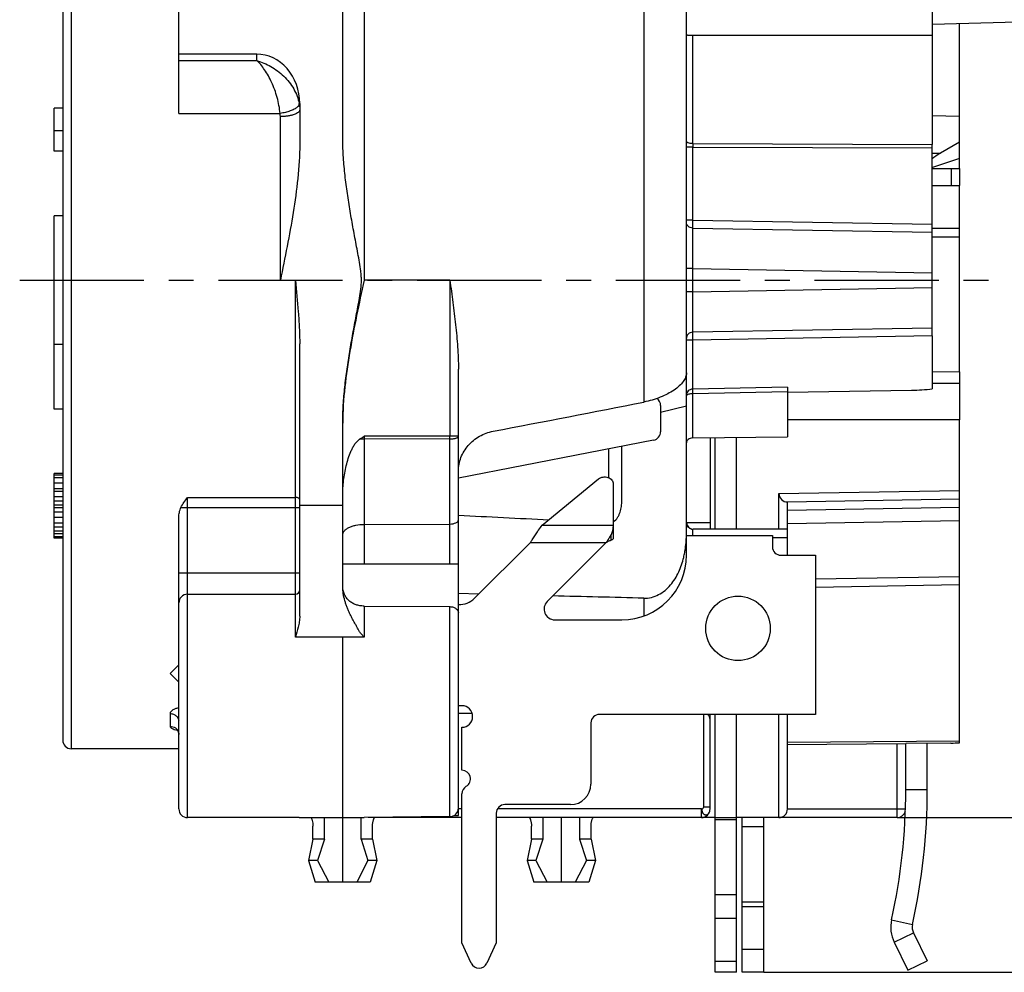
# Model space of a CAD drawing. Units: millimetres. Extents: x 0 to 420, y -5 to 297.
# Drawn here: x 178 to 246, y 168 to 235 of the extents above; entities that cross this region are included whole.
import ezdxf

# ---------------------------------------------------------------- set-up
doc = ezdxf.new("R2010")
doc.units = ezdxf.units.MM
doc.header["$LTSCALE"] = 23.1
doc.linetypes.add('CENTER', pattern=[0.6, 0.375, -0.075, 0.075, -0.075])
doc.layers.get('0').update_dxf_attribs({"linetype": 'CONTINUOUS'})
for name, color, linetype in [('AUSFORMSCHRAEGEN', 7, 'CONTINUOUS'), ('BEZUGSACHSEN', 7, 'CONTINUOUS'), ('DEFAULT_1', 7, 'CENTER'), ('KANTENFASEN', 7, 'CONTINUOUS'), ('RUNDUNGEN', 7, 'CONTINUOUS'), ('ZEICHNUNGSBEMASSUNGEN', 7, 'CONTINUOUS')]:
    doc.layers.add(name, color=color, linetype=linetype)
doc.styles.get("Standard").update_dxf_attribs({"font": 'txt', "width": 0.7})
doc.styles.add('TEXTSTYLE_2', font='gdt', dxfattribs={"width": 0.7})
doc.dimstyles.new('DIMSTYLE_12', dxfattribs={"dimtxt": 3.5, "dimasz": 3.5, "dimexe": 1.5, "dimexo": 0, "dimgap": 0.875, "dimtad": 1, "dimdec": 3, "dimlfac": 0.333333, "dimdsep": 46, "dimtxsty": 'STANDARD', "dimblk": '_FILLED', "dimblk1": '_FILLED', "dimblk2": '_FILLED', "dimcen": 0.09, "dimclrt": 5, "dimadec": 3, "dimazin": 2, "dimtol": 1, "dimtp": 0.2, "dimtm": 0.2, "dimtfac": 1, "dimtdec": 3, "dimtofl": 0, "dimtmove": 0, "dimatfit": 3, "dimldrblk": '_FILLED', "dimfxl": 1, "dimtolj": 1, "dimarcsym": 0})

# ---------------------------------------------------------------- blocks, each defined once
blk = doc.blocks.new('_FILLED')
at = {"color": 0, "linetype": 'BYBLOCK'}
blk.add_solid([(0, 0), (-1, 0.125), (-1, -0.125)], dxfattribs=at)
blk = doc.blocks.new('*D21')
at = {"layer": 'ZEICHNUNGSBEMASSUNGEN', "color": 2, "linetype": 'CONTINUOUS'}
for p, q in [((255.903, 173.749), (255.903, 223.099)), ((238.816, 179.149), (257.403, 179.149)), ((255.903, 179.149), (255.903, 173.749)), ((255.903, 168.349), (255.903, 173.749)), ((229.516, 168.349), (257.403, 168.349))]:
    blk.add_line(p, q, dxfattribs=at)
at = {"layer": 'ZEICHNUNGSBEMASSUNGEN', "color": 2, "linetype": 'CONTINUOUS', "xscale": 3.5, "yscale": 3.5, "zscale": 3.5}
for p, rotation in [((255.903, 179.149), 90), ((255.903, 168.349), 270)]:
    blk.add_blockref('_FILLED', p, dxfattribs=dict(at, rotation=rotation))
at = {"layer": 'ZEICHNUNGSBEMASSUNGEN', "color": 5, "linetype": 'CONTINUOUS', "oblique": 15}
for s, height, width, p in [(']', 3.5, 0.428571, (254.998, 221.599)), ('.007', 2.45, 0.732143, (254.473, 214.424)), ('.134', 3.5, 0.660714, (254.998, 202.315)), ('[', 3.5, 0.428571, (254.998, 200.815)), ('0,2', 2.45, 0.714286, (254.473, 192.065)), ('3,4', 3.5, 0.690476, (254.998, 181.957))]:
    blk.add_text(s, height=height, rotation=90, dxfattribs=dict(at, width=width)).set_placement(p)
at = {"layer": 'ZEICHNUNGSBEMASSUNGEN', "color": 5, "linetype": 'CONTINUOUS', "style": 'TEXTSTYLE_2', "oblique": 15}
for p in [(254.473, 211.565), (254.473, 189.207)]:
    blk.add_text('`', height=2.45, rotation=90, dxfattribs=at).set_placement(p)

msp = doc.modelspace()

# ---------------------------------------------------------------- linework, layer by layer
at = {"color": 7, "linetype": 'CONTINUOUS'}
for p, q in [((188.71616, 232.42561), (188.71616, 236.93481)), ((180.01616, 225.64941), (180.01616, 228.64941)), ((180.61616, 228.64941), (180.01616, 228.64941)), ((180.61616, 227.06565), (180.01616, 227.06565)), ((180.61616, 225.64941), (180.01616, 225.64941)), ((243.16616, 210.24292), (243.16616, 223.24941)), ((243.16616, 219.64574), (241.26116, 219.64574)), ((241.26116, 212.76368), (241.26116, 213.30878)), ((180.01616, 207.64941), (180.01616, 212.14941)), ((180.61616, 212.14941), (180.01616, 212.14941)), ((243.16616, 210.24292), (241.26116, 210.22629)), ((243.16616, 209.44941), (241.26116, 209.44941)), ((243.16616, 209.44941), (243.16616, 206.9145)), ((180.61616, 207.64941), (180.01616, 207.64941)), ((243.16616, 206.9145), (231.16616, 206.9145)), ((221.83064, 205.48815), (208.21616, 202.84176)), ((227.61116, 199.27941), (227.61116, 205.67543)), ((180.01616, 198.64941), (180.01616, 203.14941)), ((180.61616, 203.14941), (180.01616, 203.14941)), ((180.61616, 203.05367), (180.01616, 203.05367)), ((180.61616, 202.86218), (180.01616, 202.86218)), ((214.05657, 199.55392), (217.99189, 202.77755)), ((180.61616, 202.4792), (180.01616, 202.4792)), ((180.61616, 202.09622), (180.01616, 202.09622)), ((180.61616, 201.90473), (180.01616, 201.90473)), ((219.01616, 202.43001), (219.01616, 198.66146)), ((180.61616, 201.52175), (180.01616, 201.52175)), ((180.61616, 201.23452), (180.01616, 201.23452)), ((180.61616, 200.94729), (180.01616, 200.94729)), ((180.61616, 200.7558), (180.01616, 200.7558)), ((180.61616, 200.46856), (180.01616, 200.46856)), ((180.61616, 200.08558), (180.01616, 200.08558)), ((180.61616, 199.70261), (180.01616, 199.70261)), ((180.61616, 199.41537), (180.01616, 199.41537)), ((180.61616, 199.12814), (180.01616, 199.12814)), ((180.61616, 198.93665), (180.01616, 198.93665)), ((180.61616, 198.74516), (180.01616, 198.74516)), ((180.61616, 198.64941), (180.01616, 198.64941)), ((224.11616, 198.83926), (230.11616, 198.83926)), ((224.11616, 197.44941), (224.11616, 198.83926)), ((230.11616, 198.83926), (230.11616, 198.04941)), ((209.33191, 194.44941), (213.23191, 198.34941)), ((218.52631, 198.34941), (214.40664, 194.22974)), ((232.81616, 197.44941), (233.11616, 197.44941)), ((233.11616, 197.44941), (233.11616, 186.34941)), ((214.93697, 192.94941), (219.61616, 192.94941)), ((233.11616, 186.34941), (218.05616, 186.34941)), ((227.61116, 168.34946), (227.61116, 186.34941)), ((240.91616, 181.09941), (240.91616, 184.32748)), ((188.71616, 183.94941), (181.21616, 183.94941)), ((197.11659, 179.14941), (189.31616, 179.14941)), ((198.86946, 177.64941), (198.86946, 179.14941)), ((229.51616, 168.34946), (229.51616, 179.14941)), ((198.07044, 177.64941), (197.75859, 176.14941)), ((198.86946, 177.64941), (198.07044, 177.64941)), ((198.86946, 177.64941), (198.38513, 176.14941)), ((202.22187, 177.64941), (201.42285, 177.64941)), ((201.42285, 177.64941), (201.90718, 176.14941)), ((202.22187, 177.64941), (202.53372, 176.14941)), ((213.31044, 177.64941), (212.99859, 176.14941)), ((214.10946, 177.64941), (213.31044, 177.64941)), ((214.10946, 177.64941), (213.62513, 176.14941)), ((217.46187, 177.64941), (216.66285, 177.64941)), ((216.66285, 177.64941), (217.14718, 176.14941)), ((217.46187, 177.64941), (217.77372, 176.14941)), ((198.38513, 176.14941), (197.75859, 176.14941)), ((197.75859, 176.14941), (198.22787, 174.64941)), ((198.38513, 176.14941), (199.1673, 174.64941)), ((201.90718, 176.14941), (201.12501, 174.64941)), ((202.53372, 176.14941), (201.90718, 176.14941)), ((202.53372, 176.14941), (202.06444, 174.64941)), ((213.62513, 176.14941), (212.99859, 176.14941)), ((212.99859, 176.14941), (213.46787, 174.64941)), ((213.62513, 176.14941), (214.4073, 174.64941)), ((217.14718, 176.14941), (216.36501, 174.64941)), ((217.77372, 176.14941), (217.14718, 176.14941)), ((217.77372, 176.14941), (217.30444, 174.64941)), ((202.06444, 174.64941), (198.22787, 174.64941)), ((217.30444, 174.64941), (213.46787, 174.64941)), ((239.9583, 171.10388), (240.91258, 169.16059)), ((209.11237, 168.99584), (208.45616, 170.4031)), ((210.85616, 170.4031), (210.19994, 168.99584)), ((239.56616, 168.49941), (240.91258, 169.16059)), ((227.61116, 168.34941), (226.11116, 168.34941)), ((229.51616, 168.34941), (228.01616, 168.34941))]:
    msp.add_line(p, q, dxfattribs=at)
at = {"color": 9, "linetype": 'CONTINUOUS'}
for p, q in [((243.16616, 220.24574), (241.26116, 220.24574)), ((218.71616, 202.85306), (218.71616, 204.88276)), ((197.14616, 200.9437), (200.14616, 200.9437)), ((214.05657, 199.55392), (219.01616, 199.55392)), ((218.84042, 198.83364), (218.84042, 198.48776)), ((213.23191, 198.34941), (218.52631, 198.34941)), ((239.41616, 181.09941), (240.91616, 181.09941)), ((226.11116, 179.14941), (227.61116, 179.14941)), ((226.11116, 179.02412), (227.61116, 179.02412)), ((228.01616, 178.52296), (229.51616, 178.52296)), ((226.11116, 173.77587), (227.61116, 173.77587)), ((228.01616, 173.2747), (229.51616, 173.2747)), ((228.01616, 172.94333), (229.51616, 172.94333)), ((226.11116, 172.11899), (227.61116, 172.11899)), ((238.42291, 172.01944), (239.88744, 171.69516)), ((238.61188, 170.44271), (239.9583, 171.10388)), ((228.01616, 169.96158), (229.51616, 169.96158)), ((226.11116, 169.13725), (227.61116, 169.13725))]:
    msp.add_line(p, q, dxfattribs=at)
at = {"color": 3, "linetype": 'CONTINUOUS'}
for p, q in [((226.11116, 199.27941), (226.11116, 205.65624)), ((226.11116, 168.34946), (226.11116, 186.34941)), ((239.41616, 181.09941), (239.41616, 184.31438)), ((228.01616, 168.34946), (228.01616, 179.14941)), ((238.61188, 170.44271), (239.56616, 168.49941))]:
    msp.add_line(p, q, dxfattribs=at)
at = {"color": 7, "linetype": 'CONTINUOUS'}
msp.add_circle((227.71616, 192.34941), 2.25, dxfattribs=at)
for centre, radius, start, end in [((219.61616, 197.44941), 4.5, 270, 360), ((208.27125, 195.51007), 1.5, 267.9008886, 315), ((214.93697, 193.69941), 0.75, 135, 270), ((208.45616, 186.19941), 0.75, 270, 90), ((216.02273, 181.48284), 1.43343, 270, 360), ((197.41616, 181.09941), 43.5, 347.5146592, 360), ((240.76616, 171.50059), 0.9, 167.5146592, 206.1537971), ((209.65616, 169.24941), 0.6, 205, 335)]:
    msp.add_arc(centre, radius, start, end, dxfattribs=at)
at = {"color": 3, "linetype": 'CONTINUOUS'}
for centre, radius, start, end in [((197.41616, 181.09941), 42, 347.5146592, 360), ((240.76616, 171.50059), 2.4, 167.5146592, 206.1537971)]:
    msp.add_arc(centre, radius, start, end, dxfattribs=at)
at = {"color": 7, "linetype": 'CONTINUOUS'}
for points, knots in [([(217.99189, 202.77755), (218.03454, 202.81248), (218.13277, 202.87115), (218.29902, 202.91923), (218.47498, 202.92614), (218.6461, 202.89162), (218.79844, 202.81793), (218.91944, 202.7106), (218.99774, 202.57763), (219.01616, 202.47831), (219.01616, 202.43001)], [0, 0, 0, 0, 0.12607076, 0.2578842, 0.39200829, 0.52493976, 0.65320646, 0.77466737, 0.88953996, 1, 1, 1, 1]), ([(213.72175, 199.09479), (213.74942, 199.13502), (213.85761, 199.29051), (213.96977, 199.44331), (214.05657, 199.55392)], [0, 0, 0, 0, 0.25776133, 1, 1, 1, 1]), ([(218.84042, 198.83364), (218.89858, 198.92167), (218.98472, 199.1205), (219.01616, 199.33405), (219.01616, 199.44158)], [0, 0, 0, 0, 0.49525958, 1, 1, 1, 1]), ([(213.23191, 198.34941), (213.27269, 198.41285), (213.43348, 198.66292), (213.59602, 198.91194), (213.72175, 199.09479)], [0, 0, 0, 0, 0.25364554, 1, 1, 1, 1]), ([(218.84042, 198.83364), (218.81413, 198.79384), (218.70859, 198.63298), (218.60455, 198.47113), (218.52631, 198.34941)], [0, 0, 0, 0, 0.24791031, 1, 1, 1, 1])]:
    msp.add_open_spline(points, degree=3, knots=knots, dxfattribs=at)
at = {"color": 3, "linetype": 'CONTINUOUS'}
for points, knots in [([(218.84042, 198.48776), (218.81422, 198.47643), (218.70932, 198.43075), (218.60477, 198.38429), (218.52631, 198.34941)], [0, 0, 0, 0, 0.24951864, 1, 1, 1, 1]), ([(219.01616, 198.66146), (219.01616, 198.62084), (218.97026, 198.56361), (218.90118, 198.5168), (218.86096, 198.49665), (218.84042, 198.48776)], [0, 0, 0, 0, 0.4770946, 0.73714899, 1, 1, 1, 1])]:
    msp.add_open_spline(points, degree=3, knots=knots, dxfattribs=at)
at = {"layer": 'AUSFORMSCHRAEGEN', "color": 7, "linetype": 'CONTINUOUS'}
for p, q in [((247.21616, 234.64849), (241.26116, 234.49827)), ((243.16616, 228.06792), (241.26116, 228.11363)), ((243.16616, 226.28271), (243.16616, 228.06792)), ((208.21612, 200.24819), (208.23238, 200.24735)), ((243.16616, 184.47552), (231.16616, 184.39123)), ((239.41616, 184.29212), (231.16765, 184.22013)), ((242.56616, 184.34189), (239.41616, 184.31438)), ((243.16616, 184.375), (243.16616, 184.47552)), ((207.62139, 179.21465), (201.63307, 179.16239))]:
    msp.add_line(p, q, dxfattribs=at)
for centre, major_axis, ratio, start_param, end_param in [((901.75886, 216.64941), (837.61041, 0), 0.03492077, -2.54629597, -2.53305079), ((241.08391, 216.64941), (32.34274, 0), 0.99996192, -1.52495079, -1.50637099)]:
    msp.add_ellipse(centre, major_axis=major_axis, ratio=ratio, start_param=start_param, end_param=end_param, dxfattribs=at)
msp.add_open_spline([(219.02272, 199.79735), (219.1416, 199.86619), (219.28818, 200.02505), (219.4202, 200.26652), (219.52168, 200.52442), (219.59759, 200.86316), (219.61616, 201.13973), (219.61616, 201.27785)], degree=3, knots=[0, 0, 0, 0, 0.2489571, 0.37420671, 0.49944946, 0.74968132, 1, 1, 1, 1], dxfattribs=at)
at = {"layer": 'BEZUGSACHSEN', "color": 9, "linetype": 'CONTINUOUS'}
for p, q in [((221.14234, 243.75327), (221.14234, 208.14159)), ((201.63307, 199.60842), (201.63307, 196.84941)), ((207.62139, 196.84941), (207.62139, 199.63424)), ((201.63307, 193.90917), (201.63307, 191.72897)), ((207.62139, 179.21465), (207.62139, 193.86809))]:
    msp.add_line(p, q, dxfattribs=at)
at = {"layer": 'BEZUGSACHSEN', "color": 7, "linetype": 'CONTINUOUS'}
for p, q in [((241.26116, 238.24941), (241.26116, 226.11825)), ((224.32455, 233.74941), (241.26116, 233.74941)), ((180.01616, 212.14941), (180.01616, 221.14941)), ((180.61616, 221.14941), (180.01616, 221.14941)), ((208.21616, 179.29955), (208.21616, 199.93071)), ((200.14616, 196.84941), (208.21616, 196.84941)), ((201.63307, 193.90917), (207.62139, 193.86809)), ((208.45616, 182.44941), (208.45616, 185.44941)), ((208.45616, 170.4031), (208.45616, 180.81018)), ((207.91873, 179.29941), (208.21616, 179.29941))]:
    msp.add_line(p, q, dxfattribs=at)
for centre, start, end in [((208.45616, 181.84941), 300, 90), ((209.05616, 180.81018), 120, 180)]:
    msp.add_arc(centre, 0.6, start, end, dxfattribs=at)
for points, knots in [([(201.63307, 193.90917), (201.5376, 193.90983), (201.34761, 193.92551), (201.07224, 193.9926), (200.81625, 194.10534), (200.58937, 194.26517), (200.40232, 194.4719), (200.2173, 194.80136), (200.15994, 195.08715), (200.14935, 195.27701)], [0, 0, 0, 0, 0.1275107, 0.25344667, 0.37690829, 0.49892169, 0.62137942, 0.74603001, 1, 1, 1, 1]), ([(207.62139, 193.86809), (207.70338, 193.86753), (207.82522, 193.84732), (207.9699, 193.78343), (208.11705, 193.68767), (208.21616, 193.55632), (208.21616, 193.4536)], [0, 0, 0, 0, 0.3157271, 0.46541052, 0.60448462, 1, 1, 1, 1])]:
    msp.add_open_spline(points, degree=3, knots=knots, dxfattribs=at)
at = {"layer": 'DEFAULT_1', "color": 7, "linetype": 'CENTER'}
msp.add_line((177.61616, 216.64941), (246.16616, 216.64941), dxfattribs=at)
at = {"layer": 'KANTENFASEN', "color": 7, "linetype": 'CONTINUOUS'}
for p, q in [((243.16616, 224.44941), (243.16616, 226.28271)), ((243.16616, 225.14223), (241.28881, 224.51645))]:
    msp.add_line(p, q, dxfattribs=at)
at = {"layer": 'RUNDUNGEN', "color": 7, "linetype": 'CONTINUOUS'}
for p, q in [((200.14616, 226.62231), (200.14616, 249.30839)), ((180.61616, 244.44865), (180.61616, 184.54941)), ((224.11616, 199.00655), (224.11616, 242.37032)), ((243.16616, 228.06792), (243.16616, 234.5464)), ((188.71616, 228.28893), (188.71616, 232.42561)), ((194.14616, 232.42561), (188.71616, 232.42561)), ((197.14616, 228.98524), (197.14616, 226.14217)), ((241.26116, 213.30878), (241.26116, 226.11825)), ((243.16616, 226.28271), (241.83856, 225.51666)), ((241.26116, 224.44941), (243.16616, 224.44941)), ((243.16616, 224.44941), (243.16616, 223.24941)), ((241.26116, 223.24941), (243.16616, 223.24941)), ((197.14616, 193.19724), (197.14616, 212.20982)), ((241.26116, 212.76368), (241.26116, 209.06108)), ((208.21616, 199.93071), (208.21616, 210.44768)), ((243.16616, 210.24292), (243.16616, 209.36305)), ((231.16616, 209.17611), (231.16616, 205.72091)), ((231.16616, 208.82247), (239.8247, 208.97361)), ((222.31616, 207.91082), (222.31616, 206.07713)), ((243.16616, 184.47552), (243.16616, 206.9145)), ((200.14616, 195.27655), (200.14616, 206.67665)), ((224.5583, 205.63637), (231.16616, 205.72091)), ((225.76616, 205.65182), (225.76616, 199.27941)), ((219.61616, 201.27785), (219.61616, 205.0577)), ((230.56616, 199.27941), (230.56616, 201.76209)), ((231.16616, 201.17247), (243.16616, 201.38193)), ((231.16616, 197.44941), (231.16616, 201.17247)), ((188.71616, 179.74942), (188.71616, 200.09496)), ((231.16616, 199.27941), (224.57662, 199.27941)), ((230.71616, 197.44941), (232.81616, 197.44941)), ((233.11616, 195.80651), (243.16616, 195.98193)), ((209.62964, 194.74714), (208.21616, 194.78333)), ((208.21616, 179.81619), (208.21616, 193.4536)), ((200.14616, 174.64941), (200.14616, 191.73693)), ((188.11616, 189.19941), (188.71616, 189.79941)), ((188.71616, 188.59941), (188.11616, 189.19941)), ((208.45616, 186.94941), (208.21616, 186.94941)), ((225.76616, 179.74941), (225.76616, 186.34941)), ((230.56616, 179.14941), (230.56616, 186.34941)), ((231.16616, 179.74941), (231.16616, 186.34941)), ((217.45616, 185.74941), (217.45616, 181.48284)), ((216.02273, 180.04941), (211.45616, 180.04941)), ((210.85616, 179.44941), (210.85616, 170.4031)), ((197.11659, 179.14941), (201.63318, 179.14941)), ((198.07044, 177.64941), (198.07044, 178.54941)), ((201.42285, 177.64941), (201.42285, 179.14941)), ((208.45616, 179.14941), (202.0222, 179.14941)), ((202.22187, 177.64941), (202.22187, 178.54941)), ((226.11116, 179.14941), (210.85616, 179.14941)), ((213.31044, 177.64941), (213.31044, 178.54941)), ((214.10946, 179.14941), (214.10946, 177.64941)), ((215.38616, 179.14941), (215.38616, 174.64941)), ((216.66285, 179.14941), (216.66285, 177.64941)), ((217.46187, 177.64941), (217.46187, 178.54941)), ((238.81616, 179.14941), (227.61116, 179.14941))]:
    msp.add_line(p, q, dxfattribs=at)
at = {"layer": 'RUNDUNGEN', "color": 9, "linetype": 'CONTINUOUS'}
for p, q in [((181.21616, 244.96844), (181.21616, 183.94941)), ((201.63307, 243.89083), (201.63307, 216.64941)), ((224.5583, 226.1782), (224.5583, 233.75181)), ((194.14616, 231.97278), (194.14616, 232.42561)), ((188.71616, 231.97278), (194.14616, 231.97278)), ((188.71616, 228.28893), (195.77822, 228.28893)), ((195.79616, 216.64941), (195.79616, 228.06835)), ((224.5583, 225.93692), (224.11616, 225.93692)), ((224.5583, 226.1782), (241.26116, 226.11825)), ((224.5583, 220.84644), (224.5583, 225.93692)), ((224.5583, 225.93692), (241.26116, 225.8755)), ((241.26116, 225.52033), (241.83856, 225.51666)), ((242.58116, 224.44941), (242.58116, 223.24941)), ((224.5583, 220.84644), (224.11616, 220.84644)), ((224.5583, 220.84644), (241.26116, 220.55489)), ((224.55614, 220.28084), (241.26116, 219.98926)), ((224.5583, 217.45267), (224.11616, 217.45267)), ((224.5583, 215.84616), (224.5583, 217.45267)), ((224.5583, 217.45267), (241.26116, 217.16112)), ((195.79616, 216.64941), (196.84616, 216.64941)), ((196.84616, 191.73693), (196.84616, 216.64941)), ((207.62139, 216.64941), (201.63307, 216.64941)), ((207.62139, 216.64941), (207.62139, 205.76065)), ((224.5583, 215.84616), (224.11616, 215.84616)), ((224.5583, 215.84616), (241.26116, 216.13771)), ((241.26116, 213.30878), (224.55614, 213.0172)), ((241.26116, 212.76368), (224.55804, 212.47212)), ((231.16616, 209.17611), (224.55579, 209.04244)), ((231.16616, 208.85776), (224.5583, 208.72394)), ((224.5583, 205.63637), (224.5583, 208.72394)), ((222.31616, 207.43909), (224.11616, 207.86878)), ((207.62139, 205.56756), (201.63307, 205.55908)), ((201.63307, 205.55908), (201.63307, 199.60842)), ((208.21616, 205.76065), (201.63332, 205.75217)), ((207.62139, 199.63424), (207.62139, 205.56756)), ((230.56616, 201.76209), (243.16616, 201.98202)), ((189.31616, 179.14941), (189.31616, 201.48471)), ((189.31616, 201.48471), (196.84616, 201.48471)), ((188.86553, 200.78909), (197.14616, 200.78909)), ((243.16616, 200.78202), (231.16616, 200.57256)), ((231.16616, 199.67188), (243.16616, 199.88134)), ((201.63307, 199.60842), (207.62139, 199.63424)), ((224.13055, 199.72941), (225.76616, 199.72941)), ((231.16616, 198.67941), (230.11616, 198.67941)), ((188.71616, 196.23004), (197.14616, 196.23004)), ((243.16616, 195.38202), (233.11616, 195.2066)), ((189.31616, 194.73316), (196.84616, 194.73316)), ((221.14234, 194.45845), (221.14234, 193.21874)), ((200.14616, 191.73693), (196.84616, 191.73693)), ((188.1035, 186.40416), (188.11263, 185.51983)), ((209.17318, 186.40614), (208.21616, 186.40457)), ((225.32401, 179.89683), (225.32401, 186.34941)), ((238.82663, 179.74941), (238.82663, 184.28767)), ((208.45616, 179.74941), (208.21616, 179.74941)), ((225.17663, 179.74941), (210.9373, 179.74941)), ((225.32401, 179.89683), (225.76616, 179.89685)), ((231.16616, 179.74941), (239.3916, 179.74941))]:
    msp.add_line(p, q, dxfattribs=at)
at = {"layer": 'RUNDUNGEN', "color": 7, "linetype": 'CONTINUOUS'}
msp.add_lwpolyline([(188.56582, 185.30325), (188.5418, 185.31235), (188.53423, 185.3158), (188.54526, 185.30891), (188.57352, 185.28646), (188.61172, 185.24631), (188.65276, 185.18671), (188.68777, 185.11049), (188.7101, 185.0226), (188.71616, 184.94517)], dxfattribs=at)
at = {"layer": 'RUNDUNGEN', "color": 9, "linetype": 'CONTINUOUS'}
for centre, radius, start, end in [((194.52942, 228.521), 2.61828, 9.2657487, 10.0126889), ((194.63988, 228.53941), 2.5063, 4.6334366, 9.2569881), ((194.42659, 228.06799), 1.36957, 0.0152713, 9.2837563), ((267.87551, 226.05756), 43.31737, 179.8404302, 180.1595667), ((201.64353, 201.01633), 4.54276, 90.1320121, 94.125906), ((228.20581, 205.6556), 26.57291, 179.7917767, 180.2081124), ((143.0263, 205.6641), 64.59516, 359.9143667, 0.0856333), ((224.58256, 199.72909), 0.45201, 179.9589177, 224.6874384), ((224.57695, 199.72353), 0.44411, 224.6863406, 269.9578191), ((224.56653, 199.72827), 0.45568, 258.7156837, 269.8039571), ((196.84649, 195.03287), 0.29969, 269.9361674, 359.9360433), ((189.31549, 194.13374), 0.59938, 89.9361675, 179.9360433), ((188.15735, 184.94314), 0.55895, 11.8021511, 17.5757982)]:
    msp.add_arc(centre, radius, start, end, dxfattribs=at)
at = {"layer": 'RUNDUNGEN', "color": 7, "linetype": 'CONTINUOUS'}
for centre, radius, start, end in [((221.71616, 207.91082), 0.6, 0, 54.2712141), ((221.71616, 206.07713), 0.6, 281, 360), ((215.77911, 199.00619), 8.33705, 358.853884, 0.0024813), ((230.71616, 198.04941), 0.6, 180, 270), ((217.78474, 198.77536), 6.3143, 346.5355008, 348.1527747), ((218.05616, 185.74941), 0.6, 90, 180), ((181.21616, 184.54941), 0.6, 180, 270), ((211.45616, 179.44941), 0.6, 90, 180), ((189.31616, 179.74941), 0.6, 180, 270), ((207.61616, 179.81463), 0.6, 270.5, 360), ((225.16616, 179.74941), 0.6, 270, 360), ((230.56616, 179.74941), 0.6, 270, 360), ((238.81616, 179.74941), 0.6, 270, 343.4350638)]:
    msp.add_arc(centre, radius, start, end, dxfattribs=at)
for centre, major_axis, ratio, start_param, end_param in [((194.14616, 228.98524), (0, 3.44037), 0.872, -1.57079633, 0), ((242.12693, 225.37077), (1.0317, 0.54534), 0.22895696, 1.73152912, 2.43518346), ((239.82225, 212.87416), (8.06255, 0.18216), 0.48357361, -1.58141669, -1.40230237), ((176.38806, 215.34494), (169.2737, 29.28844), 0.0885349, -1.38236214, -1.31857457), ((231.16616, 201.77256), (0.42426, 0.43173), 0.98269726, 2.35619449, 3.92699082)]:
    msp.add_ellipse(centre, major_axis=major_axis, ratio=ratio, start_param=start_param, end_param=end_param, dxfattribs=at)
for points, knots in [([(224.11616, 233.80302), (224.11616, 233.79827), (224.1189, 233.78805), (224.13091, 233.77596), (224.1488, 233.76672), (224.18395, 233.75638), (224.24353, 233.75021), (224.29491, 233.74941), (224.32454, 233.74942)], [0, 0, 0, 0, 0.06249572, 0.13159163, 0.21748422, 0.32473117, 0.61091173, 1, 1, 1, 1]), ([(200.14616, 206.67665), (200.14616, 207.09626), (200.17531, 207.93578), (200.28492, 209.19034), (200.44183, 210.43969), (200.63535, 211.68365), (200.85386, 212.92332), (201.04828, 213.95393), (201.2069, 214.77786), (201.31798, 215.39807), (201.4143, 216.02087), (201.45502, 216.54538), (201.4424, 216.96466), (201.40264, 217.38278), (201.31744, 217.90141), (201.20428, 218.52116), (201.08807, 219.13979), (200.97101, 219.75797), (200.81724, 220.5829), (200.63502, 221.616), (200.44186, 222.85996), (200.28468, 224.1091), (200.17576, 225.36346), (200.14616, 226.20273), (200.14616, 226.62231)], [0, 0, 0, 0, 0.0624945, 0.12501284, 0.18750569, 0.24999068, 0.31249052, 0.37497365, 0.40618888, 0.43745433, 0.46880799, 0.50003757, 0.51561607, 0.53122609, 0.56255692, 0.59384615, 0.62506564, 0.65629909, 0.68755081, 0.75004155, 0.81253108, 0.87502086, 0.9375105, 1, 1, 1, 1]), ([(197.14616, 226.14217), (197.14616, 225.34202), (197.03985, 223.74176), (196.7068, 221.36374), (196.27418, 219.00196), (195.95549, 217.4336), (195.79616, 216.64941)], [0, 0, 0, 0, 0.24998785, 0.49998539, 0.74999445, 1, 1, 1, 1]), ([(196.84616, 216.64941), (196.91689, 215.91092), (197.02356, 214.8031), (197.12237, 213.32257), (197.14616, 212.58074), (197.14616, 212.20982)], [0, 0, 0, 0, 0.50000652, 0.75000788, 1, 1, 1, 1]), ([(201.63307, 216.64941), (201.45678, 215.82644), (201.10474, 214.1804), (200.62811, 211.70035), (200.26226, 209.20135), (200.14616, 207.51822), (200.14616, 206.67665)], [0, 0, 0, 0, 0.25000614, 0.50001618, 0.75001382, 1, 1, 1, 1]), ([(207.62139, 216.64941), (207.69159, 216.13168), (207.83162, 215.09739), (207.99029, 213.80342), (208.0952, 212.76835), (208.18119, 211.7376), (208.21616, 210.96301), (208.21616, 210.44768)], [0, 0, 0, 0, 0.25141607, 0.50225234, 0.62729018, 0.75201825, 1, 1, 1, 1]), ([(224.11616, 210.17166), (224.11616, 210.07166), (224.06911, 209.85546), (223.89054, 209.5494), (223.61316, 209.24966), (223.24604, 208.96376), (222.80027, 208.70023), (222.2898, 208.46806), (221.73171, 208.27634), (221.34138, 208.18073), (221.14234, 208.14159)], [0, 0, 0, 0, 0.07881833, 0.16994635, 0.27649146, 0.39883578, 0.5355021, 0.68375598, 0.84010917, 1, 1, 1, 1]), ([(208.21616, 203.34135), (208.21616, 203.49981), (208.2466, 203.81952), (208.38002, 204.28502), (208.59733, 204.72553), (208.99105, 205.2637), (209.65752, 205.80727), (210.30757, 206.04591), (210.64373, 206.10994)], [0, 0, 0, 0, 0.11957734, 0.2406968, 0.36353436, 0.48824332, 0.74176518, 1, 1, 1, 1]), ([(200.14616, 201.62374), (200.14616, 201.97341), (200.18829, 202.67315), (200.33763, 203.53677), (200.52447, 204.21125), (200.67601, 204.62231), (200.82641, 204.93838), (200.958, 205.16605), (201.11482, 205.37721), (201.24417, 205.4984), (201.31669, 205.54731)], [0, 0, 0, 0, 0.2499386, 0.49985078, 0.62485739, 0.74984786, 0.81237915, 0.87488356, 0.9374744, 1, 1, 1, 1]), ([(224.5583, 205.63637), (224.50033, 205.63563), (224.38821, 205.61848), (224.24295, 205.54771), (224.14179, 205.44033), (224.11616, 205.3494), (224.11616, 205.30686)], [0, 0, 0, 0, 0.28783679, 0.55399422, 0.78877029, 1, 1, 1, 1]), ([(188.86553, 200.78909), (188.92568, 200.91244), (189.07064, 201.14923), (189.23402, 201.3722), (189.31616, 201.48471)], [0, 0, 0, 0, 0.4962628, 1, 1, 1, 1]), ([(188.71616, 200.09496), (188.71616, 200.21299), (188.73998, 200.45147), (188.81291, 200.68115), (188.86553, 200.78909)], [0, 0, 0, 0, 0.49570878, 1, 1, 1, 1]), ([(223.96454, 197.47902), (223.988, 197.59081), (224.06991, 198.04014), (224.10763, 198.49712), (224.11449, 198.83943)], [0, 0, 0, 0, 0.25016712, 1, 1, 1, 1]), ([(221.14234, 194.45845), (221.32125, 194.45404), (221.68215, 194.49315), (222.18856, 194.68708), (222.63734, 194.98995), (223.14522, 195.49913), (223.61573, 196.27399), (223.84216, 196.9572), (223.92549, 197.30512)], [0, 0, 0, 0, 0.1250216, 0.25013276, 0.37523264, 0.50039054, 0.7500773, 1, 1, 1, 1]), ([(201.63307, 191.73693), (201.58806, 191.80274), (201.50239, 191.88836), (201.39167, 192.00296), (201.29622, 192.12909), (201.22877, 192.27091), (201.1616, 192.41189), (201.08595, 192.55088), (200.98283, 192.72126), (200.86513, 192.93082), (200.75433, 193.14568), (200.64674, 193.36363), (200.54509, 193.58594), (200.45148, 193.81314), (200.36688, 194.04532), (200.21779, 194.52236), (200.14616, 194.94152), (200.14616, 195.27655)], [0, 0, 0, 0, 0.06129899, 0.09233802, 0.12263044, 0.18240129, 0.21248564, 0.24278679, 0.30399806, 0.36561296, 0.4275492, 0.4898523, 0.55249203, 0.61545879, 0.67875695, 0.74238998, 1, 1, 1, 1]), ([(197.14616, 193.19724), (197.14616, 193.06977), (197.12273, 192.81665), (197.02473, 192.3275), (196.91802, 191.97158), (196.84616, 191.73693)], [0, 0, 0, 0, 0.25570123, 0.50772887, 1, 1, 1, 1]), ([(201.63307, 191.73693), (201.50916, 191.73726), (201.19938, 191.73665), (200.70375, 191.73725), (200.33202, 191.73643), (200.14616, 191.73693)], [0, 0, 0, 0, 0.25, 0.625, 1, 1, 1, 1]), ([(197.92707, 179.14217), (197.93488, 179.1348), (197.95018, 179.11204), (197.97207, 179.06897), (197.99561, 179.00991), (198.02884, 178.90601), (198.06108, 178.75124), (198.07044, 178.6193), (198.07044, 178.54941)], [0, 0, 0, 0, 0.05216163, 0.13123581, 0.23496448, 0.36022767, 0.66066978, 1, 1, 1, 1]), ([(202.0222, 179.14941), (202.01465, 179.14941), (201.98296, 179.15075), (201.95161, 179.15701), (201.92839, 179.16358)], [0, 0, 0, 0, 0.23834083, 1, 1, 1, 1]), ([(202.22187, 178.54941), (202.22187, 178.62656), (202.23064, 178.73913), (202.25836, 178.88007), (202.2829, 178.9695), (202.30907, 179.04305), (202.33413, 179.09791), (202.35421, 179.13122), (202.36888, 179.14611), (202.37582, 179.14941), (202.3787, 179.14941)], [0, 0, 0, 0, 0.36539227, 0.53186961, 0.67982523, 0.8043409, 0.90088744, 0.96588581, 0.98634997, 1, 1, 1, 1]), ([(213.15361, 179.14941), (213.15649, 179.14941), (213.16343, 179.14611), (213.17811, 179.13122), (213.19818, 179.09791), (213.22325, 179.04305), (213.24941, 178.9695), (213.27395, 178.88007), (213.30167, 178.73913), (213.31044, 178.62656), (213.31044, 178.54941)], [0, 0, 0, 0, 0.01365004, 0.03411422, 0.09911259, 0.19565913, 0.32017479, 0.4681304, 0.63460773, 1, 1, 1, 1]), ([(217.46187, 178.54941), (217.46187, 178.62656), (217.47064, 178.73913), (217.49836, 178.88007), (217.5229, 178.9695), (217.54907, 179.04305), (217.57413, 179.09791), (217.59421, 179.13122), (217.60888, 179.14611), (217.61582, 179.14941), (217.6187, 179.14941)], [0, 0, 0, 0, 0.36539227, 0.53186961, 0.67982523, 0.8043409, 0.90088744, 0.96588581, 0.98634997, 1, 1, 1, 1])]:
    msp.add_open_spline(points, degree=3, knots=knots, dxfattribs=at)
at = {"layer": 'RUNDUNGEN', "color": 9, "linetype": 'CONTINUOUS'}
for points, knots in [([(194.14616, 231.97278), (194.4899, 231.87913), (194.99664, 231.66603), (195.60756, 231.26236), (196.03837, 230.8945), (196.4205, 230.47146), (196.83802, 229.85827), (197.04493, 229.33248), (197.10782, 228.97623)], [0, 0, 0, 0, 0.24204064, 0.36827294, 0.49664966, 0.62585925, 0.75423278, 1, 1, 1, 1]), ([(195.77822, 228.28893), (195.74562, 228.66314), (195.6377, 229.22326), (195.4084, 229.93925), (195.13818, 230.59976), (194.8132, 231.1907), (194.43948, 231.68287), (194.24505, 231.88546), (194.14616, 231.97278)], [0, 0, 0, 0, 0.27446927, 0.41383495, 0.54903946, 0.79559786, 0.90360408, 1, 1, 1, 1]), ([(196.97389, 228.71974), (196.91067, 228.66536), (196.75079, 228.56556), (196.4703, 228.4468), (196.13871, 228.35029), (195.90103, 228.30592), (195.77822, 228.28904)], [0, 0, 0, 0, 0.19483705, 0.43605712, 0.71037515, 1, 1, 1, 1]), ([(197.04105, 228.78666), (197.03624, 228.78097), (197.01526, 228.75729), (196.99221, 228.7355), (196.97389, 228.71974)], [0, 0, 0, 0, 0.2357873, 1, 1, 1, 1]), ([(197.11345, 228.94257), (197.11268, 228.92978), (197.10279, 228.8723), (197.07015, 228.82111), (197.04105, 228.78666)], [0, 0, 0, 0, 0.221188, 1, 1, 1, 1]), ([(197.14616, 228.53978), (197.14616, 228.50795), (197.12329, 228.43681), (197.03854, 228.34801), (196.91075, 228.26858), (196.74237, 228.19948), (196.53895, 228.14258), (196.30748, 228.10026), (196.05674, 228.07424), (195.88393, 228.06835), (195.79616, 228.06835)], [0, 0, 0, 0, 0.06313198, 0.14061979, 0.23912724, 0.35977271, 0.50042994, 0.65737057, 0.82592232, 1, 1, 1, 1]), ([(224.5583, 226.1782), (224.5015, 226.17859), (224.39511, 226.18729), (224.27111, 226.21848), (224.19242, 226.25638), (224.15049, 226.2869), (224.12318, 226.3211), (224.11616, 226.3472), (224.11616, 226.35915)], [0, 0, 0, 0, 0.33459011, 0.6264564, 0.74662994, 0.84719468, 0.92957761, 1, 1, 1, 1]), ([(224.55614, 220.28085), (224.49859, 220.28206), (224.3837, 220.3055), (224.23778, 220.39954), (224.13939, 220.53927), (224.11616, 220.65049), (224.11616, 220.70503)], [0, 0, 0, 0, 0.25675102, 0.50952186, 0.75674023, 1, 1, 1, 1]), ([(224.55614, 220.28084), (224.55439, 220.35391), (224.55536, 220.54248), (224.5568, 220.73099), (224.5583, 220.84644)], [0, 0, 0, 0, 0.38764149, 1, 1, 1, 1]), ([(224.5583, 217.45267), (224.55679, 218.03), (224.55536, 218.97273), (224.55439, 219.91546), (224.55614, 220.28084)], [0, 0, 0, 0, 0.6124137, 1, 1, 1, 1]), ([(224.55614, 213.0172), (224.55439, 213.38252), (224.55536, 214.32552), (224.55679, 215.2685), (224.5583, 215.84616)], [0, 0, 0, 0, 0.3874161, 1, 1, 1, 1]), ([(224.55614, 213.01725), (224.49859, 213.01604), (224.38369, 212.99258), (224.23776, 212.8985), (224.13938, 212.7587), (224.11616, 212.64745), (224.11617, 212.59289)], [0, 0, 0, 0, 0.25671995, 0.50947742, 0.75670815, 1, 1, 1, 1]), ([(224.55804, 212.47212), (224.55663, 212.58353), (224.5553, 212.76521), (224.55445, 212.94694), (224.55614, 213.0172)], [0, 0, 0, 0, 0.61322076, 1, 1, 1, 1]), ([(224.12466, 212.45961), (224.12252, 212.45923), (224.12013, 212.45868), (224.11616, 212.45749), (224.11616, 212.45662)], [0, 0, 0, 0, 0.71449652, 1, 1, 1, 1]), ([(224.55804, 212.47212), (224.50825, 212.47209), (224.41465, 212.47144), (224.28817, 212.46934), (224.19359, 212.4653), (224.14253, 212.46274), (224.12466, 212.45961)], [0, 0, 0, 0, 0.34438048, 0.64756922, 0.87456204, 1, 1, 1, 1]), ([(224.55579, 209.04244), (224.55463, 209.5033), (224.55523, 210.64653), (224.55671, 211.78976), (224.55804, 212.47212)], [0, 0, 0, 0, 0.40312414, 1, 1, 1, 1]), ([(224.55579, 209.04244), (224.49835, 209.04123), (224.38414, 209.01866), (224.23843, 208.92796), (224.13964, 208.7926), (224.11616, 208.68416), (224.11616, 208.63125)], [0, 0, 0, 0, 0.26028322, 0.51454175, 0.76032308, 1, 1, 1, 1]), ([(224.5583, 208.72393), (224.55789, 208.75742), (224.55672, 208.86358), (224.55565, 208.96975), (224.55579, 209.04242)], [0, 0, 0, 0, 0.31546331, 1, 1, 1, 1]), ([(224.5583, 208.72394), (224.50836, 208.7236), (224.41346, 208.71712), (224.2847, 208.68982), (224.1859, 208.64972), (224.13638, 208.60766), (224.12467, 208.58486)], [0, 0, 0, 0, 0.31912977, 0.60620825, 0.8362119, 1, 1, 1, 1]), ([(207.62139, 205.56756), (207.69756, 205.56778), (207.80877, 205.5746), (207.94889, 205.59854), (208.03838, 205.62179), (208.11232, 205.64999), (208.16839, 205.68221), (208.20568, 205.71814), (208.21616, 205.74762), (208.21616, 205.76065)], [0, 0, 0, 0, 0.34719357, 0.50586594, 0.6474215, 0.76800604, 0.86552722, 0.94060435, 1, 1, 1, 1]), ([(197.14616, 201.34559), (197.14616, 201.35482), (197.1416, 201.3746), (197.12321, 201.40128), (197.09459, 201.42512), (197.04134, 201.45435), (196.95709, 201.47839), (196.88459, 201.48471), (196.84616, 201.48471)], [0, 0, 0, 0, 0.07787246, 0.16566432, 0.26893028, 0.38934758, 0.67583573, 1, 1, 1, 1]), ([(207.62139, 199.63424), (207.69779, 199.63457), (207.84216, 199.64853), (208.0094, 199.70024), (208.11456, 199.76234), (208.17121, 199.81314), (208.20734, 199.86977), (208.21616, 199.91119), (208.21616, 199.93071)], [0, 0, 0, 0, 0.31950659, 0.60300579, 0.72337463, 0.82790822, 0.91839956, 1, 1, 1, 1]), ([(200.14616, 198.86725), (200.14616, 198.91609), (200.16805, 199.01973), (200.2586, 199.16114), (200.40009, 199.28821), (200.58656, 199.39831), (200.81162, 199.48874), (201.16112, 199.58068), (201.44206, 199.60759), (201.63307, 199.60842)], [0, 0, 0, 0, 0.08164163, 0.1720307, 0.27642072, 0.39680121, 0.53235665, 0.68064658, 1, 1, 1, 1]), ([(224.47737, 199.28139), (224.42717, 199.29139), (224.32961, 199.32863), (224.21126, 199.42994), (224.13406, 199.56462), (224.11618, 199.66686), (224.11618, 199.71747)], [0, 0, 0, 0, 0.25153341, 0.50175845, 0.75127037, 1, 1, 1, 1]), ([(224.55859, 198.83938), (224.55878, 198.89186), (224.55935, 198.98812), (224.56051, 199.1159), (224.5625, 199.2078), (224.56355, 199.256), (224.56498, 199.27259)], [0, 0, 0, 0, 0.36333362, 0.66653222, 0.88469384, 1, 1, 1, 1]), ([(224.56498, 199.27259), (224.56516, 199.27461), (224.56841, 199.27934), (224.57377, 199.27941), (224.57662, 199.27941)], [0, 0, 0, 0, 0.41517264, 1, 1, 1, 1]), ([(188.71602, 186.8103), (188.70242, 186.80751), (188.64981, 186.79609), (188.59768, 186.7824), (188.55945, 186.7708)], [0, 0, 0, 0, 0.25789553, 1, 1, 1, 1]), ([(188.55945, 186.7708), (188.49324, 186.75071), (188.37497, 186.70642), (188.24519, 186.62936), (188.17079, 186.5603), (188.13248, 186.50964), (188.10884, 186.45748), (188.10343, 186.42142), (188.1035, 186.40416)], [0, 0, 0, 0, 0.33558275, 0.61026264, 0.72496352, 0.8260474, 0.91626801, 1, 1, 1, 1]), ([(188.1035, 186.40416), (188.18295, 186.40421), (188.34168, 186.37572), (188.47954, 186.29124), (188.53671, 186.23836)], [0, 0, 0, 0, 0.50501458, 1, 1, 1, 1]), ([(188.53671, 186.23836), (188.57868, 186.19955), (188.65118, 186.10992), (188.69276, 186.0022), (188.70448, 185.94727)], [0, 0, 0, 0, 0.50438474, 1, 1, 1, 1]), ([(225.76616, 185.99743), (225.76616, 186.06155), (225.73272, 186.19894), (225.64071, 186.30738), (225.58251, 186.34973)], [0, 0, 0, 0, 0.47114392, 1, 1, 1, 1]), ([(188.11263, 185.51983), (188.17645, 185.51989), (188.30445, 185.5005), (188.47717, 185.41564), (188.61374, 185.28313), (188.67162, 185.17059), (188.6902, 185.11192)], [0, 0, 0, 0, 0.25423436, 0.50649628, 0.7548402, 1, 1, 1, 1]), ([(188.11263, 185.51983), (188.11278, 185.50586), (188.11937, 185.47609), (188.1463, 185.43519), (188.18862, 185.39707), (188.27139, 185.34582), (188.41201, 185.2931), (188.53585, 185.26507), (188.60542, 185.25259)], [0, 0, 0, 0, 0.07077815, 0.15010391, 0.24447365, 0.35731247, 0.64178931, 1, 1, 1, 1]), ([(225.16616, 179.14941), (225.16645, 179.14941), (225.16686, 179.15076), (225.16728, 179.15266), (225.16777, 179.15645), (225.1685, 179.16399), (225.16935, 179.17711), (225.17028, 179.19685), (225.17118, 179.22197), (225.17205, 179.25215), (225.17286, 179.2871), (225.17391, 179.34225), (225.17499, 179.42031), (225.17592, 179.5228), (225.1765, 179.63393), (225.17663, 179.71048), (225.17663, 179.74941)], [0, 0, 0, 0, 0.0014825, 0.00520748, 0.01128433, 0.01971297, 0.04356317, 0.07660835, 0.11860947, 0.16908316, 0.22749408, 0.29330608, 0.444694, 0.61755352, 0.80543945, 1, 1, 1, 1]), ([(225.17663, 179.74941), (225.21373, 179.74979), (225.28646, 179.78693), (225.32401, 179.85984), (225.32401, 179.89683)], [0, 0, 0, 0, 0.50078517, 1, 1, 1, 1]), ([(225.17663, 179.74941), (225.18347, 179.72323), (225.19183, 179.6701), (225.20205, 179.59157), (225.22667, 179.51844), (225.26501, 179.45599), (225.31037, 179.40425), (225.36071, 179.36426), (225.41588, 179.33884), (225.47423, 179.33038), (225.53295, 179.33886), (225.60943, 179.37376), (225.69195, 179.45667), (225.75234, 179.59268), (225.76616, 179.69605), (225.76616, 179.74941)], [0, 0, 0, 0, 0.07267044, 0.14409993, 0.2124285, 0.27796947, 0.33961069, 0.39639417, 0.44939151, 0.50077325, 0.55251883, 0.60648673, 0.72404979, 0.8567184, 1, 1, 1, 1]), ([(238.81616, 179.14941), (238.81645, 179.14941), (238.81686, 179.15076), (238.81728, 179.15266), (238.81777, 179.15646), (238.8185, 179.164), (238.81935, 179.17713), (238.82028, 179.19687), (238.82118, 179.22199), (238.82205, 179.25218), (238.82286, 179.28714), (238.82391, 179.3423), (238.82499, 179.42036), (238.82593, 179.52284), (238.8265, 179.63396), (238.82663, 179.71048), (238.82663, 179.74941)], [0, 0, 0, 0, 0.00148391, 0.00521325, 0.01129631, 0.019732, 0.04359491, 0.07664445, 0.11864882, 0.16913287, 0.22755648, 0.29337879, 0.44478794, 0.61763253, 0.80546431, 1, 1, 1, 1])]:
    msp.add_open_spline(points, degree=3, knots=knots, dxfattribs=at)
at = {"layer": 'RUNDUNGEN', "color": 7, "linetype": 'CONTINUOUS'}
for points in [[(201.31669, 205.54731), (201.42091, 205.6176), (201.52712, 205.68492), (201.63332, 205.75217)], [(221.14234, 194.45845), (219.02596, 194.51054), (216.9096, 194.56316), (214.79325, 194.61633)]]:
    msp.add_open_spline(points, degree=3, dxfattribs=at)

# ---------------------------------------------------------------- dimensions: what is measured, and where the dimension line sits
at = {"layer": 'ZEICHNUNGSBEMASSUNGEN', "color": 2, "linetype": 'CONTINUOUS'}
dim = msp.add_linear_dim(base=(255.90348, 168.34941), p1=(238.81616, 179.14941), p2=(229.51616, 168.34941), angle=270, dimstyle='DIMSTYLE_12', dxfattribs=at)
dim.commit()
dim.dimension.update_dxf_attribs({"geometry": '*D21', "text_midpoint": (255.90348, 202.52778), "dimtype": 160})

doc.saveas('drawing.dxf')
